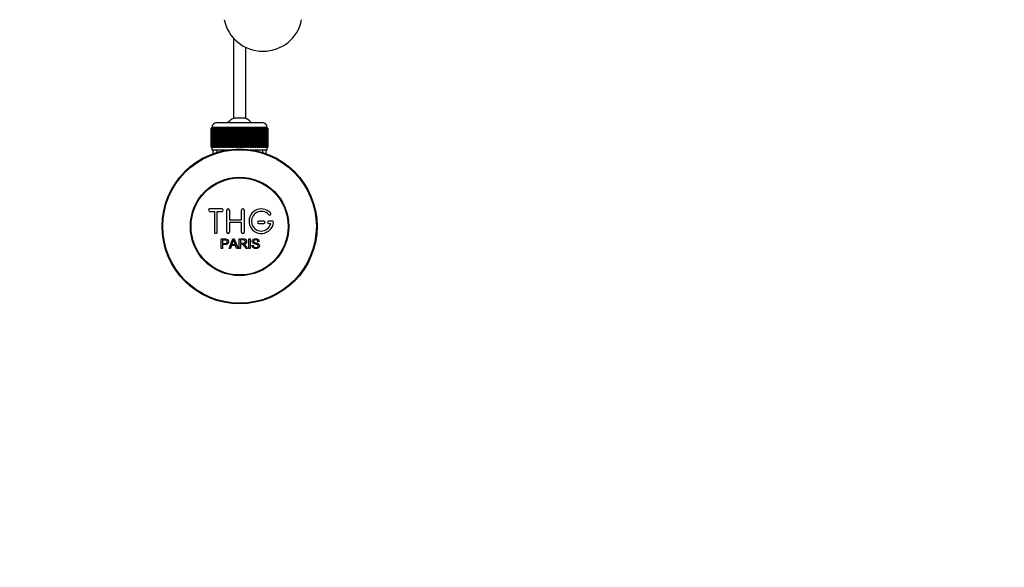
# Paper-space layout 'Layout1' of a CAD drawing. Units: millimetres. Extents: x 0 to 1515, y 0 to 2364.
# Drawn here: x 715 to 1115, y 601 to 823 of the extents above; entities that cross this region are included whole.
import ezdxf
from ezdxf import colors
from ezdxf.entities.mleader import LeaderData, LeaderLine
from ezdxf.math import Vec2, Vec3

# ---------------------------------------------------------------- set-up
doc = ezdxf.new("R2010")
doc.units = ezdxf.units.MM
doc.layers.add('DV5_Défaut', color=7, linetype='Continuous')
doc.layers.add('Défaut', color=7, linetype='Continuous')

# ---------------------------------------------------------------- blocks, each defined once
blk = doc.blocks.new('_DOT')
at = {"color": 0}
blk.add_line((0, 0), (-1, 0), dxfattribs=at)
at = {"color": 0, "const_width": 0.333}
blk.add_lwpolyline([(-0.1665, 0, 1), (0.1665, 0, 1)], format="xyb", close=True, dxfattribs=at)
blk = doc.blocks.new('SE4')
at = {"layer": 'DV5_Défaut', "color": 7, "linetype": 'Continuous'}
for p, q in [((801.74, 815.94), (801.74, 783.32)), ((806.74, 783.32), (806.74, 812.19)), ((794.99, 781.56), (813.49, 781.56)), ((806.74, 783.32), (801.74, 783.32)), ((792.74, 771.56), (792.74, 779.36)), ((792.74, 779.36), (792.76, 779.36)), ((792.74, 779.36), (792.74, 779.36)), ((792.74, 779.36), (792.74, 771.56)), ((792.76, 779.36), (792.81, 779.36)), ((792.76, 779.36), (792.76, 771.56)), ((792.81, 771.56), (792.81, 779.36)), ((792.81, 779.36), (792.88, 779.36)), ((792.88, 779.36), (792.98, 779.36)), ((792.88, 779.36), (792.88, 771.56)), ((792.98, 771.56), (792.98, 779.36)), ((792.98, 779.36), (793.08, 779.36)), ((815.49, 779.56), (792.99, 779.56)), ((792.99, 779.56), (792.99, 779.36)), ((793.08, 779.36), (793.23, 779.36)), ((793.08, 779.36), (793.08, 771.56)), ((793.23, 771.56), (793.23, 779.36)), ((793.23, 779.36), (793.37, 779.36)), ((793.37, 779.36), (793.57, 779.36)), ((793.37, 779.36), (793.37, 771.56)), ((793.57, 771.56), (793.57, 779.36)), ((793.57, 779.36), (793.76, 779.36)), ((793.76, 779.36), (794, 779.36)), ((793.76, 779.36), (793.76, 771.56)), ((794, 771.56), (794, 779.36)), ((794, 779.36), (794.22, 779.36)), ((794.22, 779.36), (794.51, 779.36)), ((794.22, 779.36), (794.22, 771.56)), ((794.51, 771.56), (794.51, 779.36)), ((794.51, 779.36), (794.77, 779.36)), ((794.77, 779.36), (795.1, 779.36)), ((794.77, 779.36), (794.77, 771.56)), ((795.1, 771.56), (795.1, 779.36)), ((795.1, 779.36), (795.39, 779.36)), ((795.39, 779.36), (795.77, 779.36)), ((795.39, 779.36), (795.39, 771.56)), ((795.77, 771.56), (795.77, 779.36)), ((795.77, 779.36), (796.09, 779.36)), ((796.09, 779.36), (796.5, 779.36)), ((796.09, 779.36), (796.09, 771.56)), ((796.5, 771.56), (796.5, 779.36)), ((796.5, 779.36), (796.84, 779.36)), ((796.84, 779.36), (796.84, 771.56)), ((796.84, 779.36), (796.85, 779.36)), ((796.85, 779.36), (797.29, 779.36)), ((796.85, 779.36), (796.85, 771.56)), ((797.29, 771.56), (797.29, 779.36)), ((797.29, 779.36), (797.63, 779.36)), ((797.63, 779.36), (797.63, 771.56)), ((797.63, 779.36), (797.67, 779.36)), ((797.67, 779.36), (798.14, 779.36)), ((797.67, 779.36), (797.67, 771.56)), ((798.14, 771.56), (798.14, 779.36)), ((798.14, 779.36), (798.47, 779.36)), ((798.47, 779.36), (798.47, 771.56)), ((798.47, 779.36), (798.54, 779.36)), ((798.54, 779.36), (799.04, 779.36)), ((798.54, 779.36), (798.54, 771.56)), ((799.04, 771.56), (799.04, 779.36)), ((799.04, 779.36), (799.36, 779.36)), ((799.36, 779.36), (799.36, 771.56)), ((799.36, 779.36), (799.46, 779.36)), ((799.46, 779.36), (799.98, 779.36)), ((799.46, 779.36), (799.46, 771.56)), ((799.98, 771.56), (799.98, 779.36)), ((799.98, 779.36), (800.28, 779.36)), ((800.28, 779.36), (800.28, 771.56)), ((800.28, 779.36), (800.41, 779.36)), ((800.41, 779.36), (800.96, 779.36)), ((800.41, 779.36), (800.41, 771.56)), ((800.96, 771.56), (800.96, 779.36)), ((800.96, 779.36), (801.24, 779.36)), ((801.24, 779.36), (801.24, 771.56)), ((801.24, 779.36), (801.4, 779.36)), ((801.4, 779.36), (801.96, 779.36)), ((801.4, 779.36), (801.4, 771.56)), ((801.96, 771.56), (801.96, 779.36)), ((801.96, 779.36), (802.23, 779.36)), ((802.23, 779.36), (802.23, 771.56)), ((802.23, 779.36), (802.41, 779.36)), ((802.41, 779.36), (802.98, 779.36)), ((802.41, 779.36), (802.41, 771.56)), ((802.98, 771.56), (802.98, 779.36)), ((802.98, 779.36), (803.23, 779.36)), ((803.23, 779.36), (803.23, 771.56)), ((803.23, 779.36), (803.44, 779.36)), ((803.44, 779.36), (804.01, 779.36)), ((803.44, 779.36), (803.44, 771.56)), ((804.01, 771.56), (804.01, 779.36)), ((804.01, 779.36), (804.24, 779.36)), ((804.24, 779.36), (804.24, 771.56)), ((804.24, 779.36), (804.47, 779.36)), ((804.47, 779.36), (805.04, 779.36)), ((804.47, 779.36), (804.47, 771.56)), ((805.04, 771.56), (805.04, 779.36)), ((805.04, 779.36), (805.25, 779.36)), ((805.25, 779.36), (805.25, 771.56)), ((805.25, 779.36), (805.5, 779.36)), ((805.5, 779.36), (806.06, 779.36)), ((805.5, 779.36), (805.5, 771.56)), ((806.06, 771.56), (806.06, 779.36)), ((806.06, 779.36), (806.25, 779.36)), ((806.25, 779.36), (806.25, 771.56)), ((806.25, 779.36), (806.52, 779.36)), ((806.52, 779.36), (807.07, 779.36)), ((806.52, 779.36), (806.52, 771.56)), ((807.07, 771.56), (807.07, 779.36)), ((807.07, 779.36), (807.23, 779.36)), ((807.23, 779.36), (807.23, 771.56)), ((807.23, 779.36), (807.52, 779.36)), ((807.52, 779.36), (808.06, 779.36)), ((807.52, 779.36), (807.52, 771.56)), ((808.06, 771.56), (808.06, 779.36)), ((808.06, 779.36), (808.19, 779.36)), ((808.19, 779.36), (808.19, 771.56)), ((808.19, 779.36), (808.49, 779.36)), ((808.49, 779.36), (809.02, 779.36)), ((808.49, 779.36), (808.49, 771.56)), ((809.02, 771.56), (809.02, 779.36)), ((809.02, 779.36), (809.12, 779.36)), ((809.12, 779.36), (809.12, 771.56)), ((809.12, 779.36), (809.44, 779.36)), ((809.44, 779.36), (809.94, 779.36)), ((809.44, 779.36), (809.44, 771.56)), ((809.94, 771.56), (809.94, 779.36)), ((809.94, 779.36), (810.01, 779.36)), ((810.01, 779.36), (810.01, 771.56)), ((810.01, 779.36), (810.33, 779.36)), ((810.33, 779.36), (810.81, 779.36)), ((810.33, 779.36), (810.33, 771.56)), ((810.81, 771.56), (810.81, 779.36)), ((810.81, 779.36), (810.85, 779.36)), ((810.85, 779.36), (810.85, 771.56)), ((810.85, 779.36), (811.18, 779.36)), ((811.18, 779.36), (811.63, 779.36)), ((811.18, 779.36), (811.18, 771.56)), ((811.63, 771.56), (811.63, 779.36)), ((811.63, 779.36), (811.64, 779.36)), ((811.64, 779.36), (811.64, 771.56)), ((811.64, 779.36), (811.98, 779.36)), ((811.98, 779.36), (812.39, 779.36)), ((811.98, 779.36), (811.98, 771.56)), ((812.39, 779.36), (812.71, 779.36)), ((812.39, 771.56), (812.39, 779.36)), ((812.71, 779.36), (813.08, 779.36)), ((812.71, 779.36), (812.71, 771.56)), ((813.08, 779.36), (813.37, 779.36)), ((813.08, 771.56), (813.08, 779.36)), ((813.37, 779.36), (813.71, 779.36)), ((813.37, 779.36), (813.37, 771.56)), ((813.71, 779.36), (813.96, 779.36)), ((813.71, 771.56), (813.71, 779.36)), ((813.96, 779.36), (814.25, 779.36)), ((813.96, 779.36), (813.96, 771.56)), ((814.25, 779.36), (814.47, 779.36)), ((814.25, 771.56), (814.25, 779.36)), ((814.47, 779.36), (814.72, 779.36)), ((814.47, 779.36), (814.47, 771.56)), ((814.72, 779.36), (814.9, 779.36)), ((814.72, 771.56), (814.72, 779.36)), ((814.9, 779.36), (815.1, 779.36)), ((814.9, 779.36), (814.9, 771.56)), ((815.1, 779.36), (815.24, 779.36)), ((815.1, 771.56), (815.1, 779.36)), ((815.24, 779.36), (815.4, 779.36)), ((815.24, 779.36), (815.24, 771.56)), ((815.4, 779.36), (815.5, 779.36)), ((815.4, 771.56), (815.4, 779.36)), ((815.49, 779.36), (815.49, 779.56)), ((815.5, 779.36), (815.6, 779.36)), ((815.5, 779.36), (815.5, 771.56)), ((815.6, 779.36), (815.66, 779.36)), ((815.6, 771.56), (815.6, 779.36)), ((815.66, 779.36), (815.71, 779.36)), ((815.66, 779.36), (815.66, 771.56)), ((815.71, 779.36), (815.73, 779.36)), ((815.71, 771.56), (815.71, 779.36)), ((815.74, 779.36), (815.73, 779.36)), ((815.73, 779.36), (815.73, 771.56)), ((815.74, 771.56), (815.74, 779.36)), ((792.76, 771.56), (792.74, 771.56)), ((792.74, 771.56), (792.74, 771.56)), ((792.76, 771.56), (792.81, 771.56)), ((792.88, 771.56), (792.81, 771.56)), ((792.88, 771.56), (792.98, 771.56)), ((793.08, 771.56), (792.98, 771.56)), ((792.99, 771.56), (792.99, 770.56)), ((792.99, 770.56), (799.9, 770.56)), ((793.08, 771.56), (793.23, 771.56)), ((793.37, 771.56), (793.23, 771.56)), ((793.37, 771.56), (793.57, 771.56)), ((793.39, 770.56), (793.39, 768.94)), ((793.76, 771.56), (793.57, 771.56)), ((793.76, 771.56), (794, 771.56)), ((794.22, 771.56), (794, 771.56)), ((794.22, 771.56), (794.51, 771.56)), ((794.77, 771.56), (794.51, 771.56)), ((794.77, 771.56), (795.1, 771.56)), ((794.92, 770.56), (794.92, 768.94)), ((795.39, 771.56), (795.1, 771.56)), ((795.39, 771.56), (795.77, 771.56)), ((796.09, 771.56), (795.77, 771.56)), ((796.09, 771.56), (796.5, 771.56)), ((796.84, 771.56), (796.5, 771.56)), ((796.85, 771.56), (796.84, 771.56)), ((796.85, 771.56), (797.29, 771.56)), ((797.63, 771.56), (797.29, 771.56)), ((797.67, 771.56), (797.63, 771.56)), ((797.67, 771.56), (798.14, 771.56)), ((798.47, 771.56), (798.14, 771.56)), ((798.54, 771.56), (798.47, 771.56)), ((798.54, 771.56), (799.04, 771.56)), ((799.36, 771.56), (799.04, 771.56)), ((799.46, 771.56), (799.36, 771.56)), ((799.46, 771.56), (799.98, 771.56)), ((800.28, 771.56), (799.98, 771.56)), ((800.41, 771.56), (800.28, 771.56)), ((800.41, 771.56), (800.96, 771.56)), ((801.24, 771.56), (800.96, 771.56)), ((801.4, 771.56), (801.24, 771.56)), ((801.4, 771.56), (801.96, 771.56)), ((802.23, 771.56), (801.96, 771.56)), ((802.41, 771.56), (802.23, 771.56)), ((802.41, 771.56), (802.98, 771.56)), ((803.23, 771.56), (802.98, 771.56)), ((803.44, 771.56), (803.23, 771.56)), ((803.44, 771.56), (804.01, 771.56)), ((804.24, 771.56), (804.01, 771.56)), ((804.47, 771.56), (804.24, 771.56)), ((804.47, 771.56), (805.04, 771.56)), ((805.25, 771.56), (805.04, 771.56)), ((805.5, 771.56), (805.25, 771.56)), ((805.5, 771.56), (806.06, 771.56)), ((806.25, 771.56), (806.06, 771.56)), ((806.52, 771.56), (806.25, 771.56)), ((806.52, 771.56), (807.07, 771.56)), ((807.23, 771.56), (807.07, 771.56)), ((807.52, 771.56), (807.23, 771.56)), ((807.52, 771.56), (808.06, 771.56)), ((808.19, 771.56), (808.06, 771.56)), ((808.49, 771.56), (808.19, 771.56)), ((808.49, 771.56), (809.02, 771.56)), ((808.57, 770.56), (815.49, 770.56)), ((809.12, 771.56), (809.02, 771.56)), ((809.44, 771.56), (809.12, 771.56)), ((809.44, 771.56), (809.94, 771.56)), ((810.01, 771.56), (809.94, 771.56)), ((810.33, 771.56), (810.01, 771.56)), ((810.33, 771.56), (810.81, 771.56)), ((810.85, 771.56), (810.81, 771.56)), ((811.18, 771.56), (810.85, 771.56)), ((811.18, 771.56), (811.63, 771.56)), ((811.64, 771.56), (811.63, 771.56)), ((811.98, 771.56), (811.64, 771.56)), ((811.98, 771.56), (812.39, 771.56)), ((812.71, 771.56), (812.39, 771.56)), ((812.71, 771.56), (813.08, 771.56)), ((813.37, 771.56), (813.08, 771.56)), ((813.37, 771.56), (813.71, 771.56)), ((813.55, 770.56), (813.55, 768.94)), ((813.96, 771.56), (813.71, 771.56)), ((813.96, 771.56), (814.25, 771.56)), ((814.47, 771.56), (814.25, 771.56)), ((814.47, 771.56), (814.72, 771.56)), ((814.9, 771.56), (814.72, 771.56)), ((814.9, 771.56), (815.1, 771.56)), ((815.09, 768.94), (815.09, 770.56)), ((815.24, 771.56), (815.1, 771.56)), ((815.24, 771.56), (815.4, 771.56)), ((815.5, 771.56), (815.4, 771.56)), ((815.49, 770.56), (815.49, 771.56)), ((815.5, 771.56), (815.6, 771.56)), ((815.66, 771.56), (815.6, 771.56)), ((815.66, 771.56), (815.71, 771.56)), ((815.73, 771.56), (815.71, 771.56)), ((815.74, 771.56), (815.73, 771.56)), ((797.07, 746.49), (792.07, 746.49)), ((792.07, 745.49), (794.07, 745.49)), ((794.07, 745.49), (794.07, 736.99)), ((795.07, 736.99), (795.07, 745.49)), ((795.07, 745.49), (797.07, 745.49)), ((799.07, 736.99), (799.07, 745.99)), ((800.07, 745.99), (800.07, 741.99)), ((805.07, 741.99), (805.07, 745.99)), ((806.07, 745.99), (806.07, 736.99)), ((800.07, 741.99), (805.07, 741.99)), ((805.07, 740.99), (800.07, 740.99)), ((800.07, 740.99), (800.07, 736.99)), ((805.07, 736.99), (805.07, 740.99)), ((814.07, 741.49), (812.07, 741.49)), ((817.54, 741.49), (816.07, 741.49)), ((812.07, 740.49), (814.07, 740.49)), ((816.07, 740.49), (816.94, 740.49)), ((796.81, 730.42), (796.81, 734.29)), ((797.32, 733.83), (797.32, 732.45)), ((800, 730.42), (801.48, 734.29)), ((801.48, 734.29), (802.03, 734.29)), ((802.03, 734.29), (803.62, 730.42)), ((804.03, 730.42), (804.03, 734.29)), ((804.54, 733.86), (804.54, 732.58)), ((808.01, 730.42), (808.01, 734.29)), ((808.01, 734.29), (808.52, 734.29)), ((808.52, 734.29), (808.52, 730.42)), ((812.21, 733.2), (811.72, 733.16)), ((797.32, 730.42), (796.81, 730.42)), ((797.32, 731.99), (797.32, 730.42)), ((800.54, 730.42), (800, 730.42)), ((800.96, 731.59), (800.54, 730.42)), ((802.59, 731.59), (800.96, 731.59)), ((801.11, 732.01), (802.43, 732.01)), ((803.03, 730.42), (802.59, 731.59)), ((803.62, 730.42), (803.03, 730.42)), ((804.54, 730.42), (804.03, 730.42)), ((804.54, 732.14), (804.54, 730.42)), ((807.43, 730.42), (806.8, 730.42)), ((808.52, 730.42), (808.01, 730.42)), ((809.25, 731.66), (809.73, 731.7))]:
    blk.add_line(p, q, dxfattribs=at)
for radius in [31.5, 31.2, 20, 19.75]:
    blk.add_circle((804.24, 739.36), radius, dxfattribs=at)
for centre, radius, start, end in [((794.99, 779.56), 2, 90, 180), ((804.24, 777.86), 6, 114.6243, 141.9269), ((804.24, 777.86), 6, 38.0731, 65.3757), ((813.49, 779.56), 2, 0, 90), ((792.07, 745.99), 0.5, 90, 270), ((797.07, 745.99), 0.5, 270, 90), ((799.57, 745.99), 0.5, 0, 180), ((805.57, 745.99), 0.5, 0, 180), ((813.07, 741.49), 5, 41.8103, 353.6206), ((813.07, 741.49), 4, 41.8103, 345.5225), ((816.42, 744.49), 0.5, 221.8103, 41.8103), ((812.07, 740.99), 0.5, 90, 270), ((814.07, 740.99), 0.5, 270, 90), ((816.07, 740.99), 0.5, 90, 270), ((817.54, 740.99), 0.5, 353.6206, 90), ((794.57, 736.99), 0.5, 180, 0), ((799.57, 736.99), 0.5, 180, 0), ((805.57, 736.99), 0.5, 180, 0), ((790.53, 736.66), 11.56, 336.2717, 346.0894), ((834.54, 744.75), 34.55, 198.3483, 201.6523)]:
    blk.add_arc(centre, radius, start, end, dxfattribs=at)
for major_axis, start_param, end_param in [((-16, 0), 0.186955, 1.568365), ((16, 0), 4.709957, 6.09623)]:
    blk.add_ellipse((813.74, 826.36), major_axis=major_axis, ratio=0.984808, start_param=start_param, end_param=end_param, dxfattribs=at)
for points, knots in [([(796.81, 734.29), (797.37, 734.29), (797.94, 734.3), (798.78, 734.27), (799.07, 734.24), (799.54, 733.94), (799.7, 733.67), (799.79, 733.12), (799.76, 732.82), (799.49, 732.33), (799.26, 732.15), (798.72, 731.99), (798.44, 731.99), (797.88, 731.99), (797.6, 731.99), (797.32, 731.99)], [0, 0, 0, 0, 0.25, 0.25, 0.375, 0.375, 0.5, 0.5, 0.625, 0.625, 0.75, 0.75, 0.875, 0.875, 1, 1, 1, 1]), ([(797.32, 732.45), (797.68, 732.45), (798.04, 732.44), (798.4, 732.45), (798.53, 732.45), (798.66, 732.46), (798.79, 732.5), (798.86, 732.52), (798.92, 732.55), (798.98, 732.59), (799.04, 732.63), (799.09, 732.68), (799.13, 732.74), (799.16, 732.79), (799.19, 732.85), (799.21, 732.91), (799.23, 733), (799.24, 733.1), (799.24, 733.19), (799.23, 733.27), (799.22, 733.35), (799.19, 733.43), (799.16, 733.5), (799.12, 733.58), (799.06, 733.64), (799.01, 733.69), (798.95, 733.73), (798.89, 733.76), (798.83, 733.79), (798.77, 733.8), (798.7, 733.81), (798.43, 733.85), (798.15, 733.83), (797.87, 733.83), (797.69, 733.83), (797.51, 733.83), (797.32, 733.83)], [0, 0, 0, 0, 0.231765, 0.231765, 0.231765, 0.316277, 0.316277, 0.316277, 0.361783, 0.361783, 0.361783, 0.408006, 0.408006, 0.408006, 0.448771, 0.448771, 0.448771, 0.50874, 0.50874, 0.50874, 0.561715, 0.561715, 0.561715, 0.615279, 0.615279, 0.615279, 0.661556, 0.661556, 0.661556, 0.702535, 0.702535, 0.702535, 0.881689, 0.881689, 0.881689, 1, 1, 1, 1]), ([(804.03, 734.29), (804.65, 734.29), (805.26, 734.3), (805.88, 734.28), (806.03, 734.28), (806.19, 734.27), (806.34, 734.23), (806.45, 734.21), (806.55, 734.18), (806.65, 734.13), (806.74, 734.07), (806.82, 734), (806.89, 733.91), (806.97, 733.82), (807.02, 733.71), (807.06, 733.59), (807.1, 733.48), (807.12, 733.36), (807.12, 733.23), (807.12, 733.11), (807.1, 732.98), (807.06, 732.86), (807.02, 732.75), (806.95, 732.65), (806.87, 732.56), (806.8, 732.48), (806.72, 732.41), (806.62, 732.36), (806.49, 732.28), (806.33, 732.23), (806.18, 732.2), (806.13, 732.19), (806.08, 732.18), (806.03, 732.18)], [0, 0, 0, 0, 0.342367, 0.342367, 0.342367, 0.429636, 0.429636, 0.429636, 0.489631, 0.489631, 0.489631, 0.550431, 0.550431, 0.550431, 0.618335, 0.618335, 0.618335, 0.686568, 0.686568, 0.686568, 0.757145, 0.757145, 0.757145, 0.82455, 0.82455, 0.82455, 0.884309, 0.884309, 0.884309, 0.97195, 0.97195, 0.97195, 1, 1, 1, 1]), ([(804.54, 732.58), (804.95, 732.58), (805.36, 732.57), (805.77, 732.58), (805.88, 732.59), (806, 732.6), (806.11, 732.63), (806.18, 732.65), (806.26, 732.67), (806.32, 732.71), (806.37, 732.75), (806.42, 732.79), (806.46, 732.84), (806.5, 732.88), (806.53, 732.94), (806.55, 733), (806.58, 733.06), (806.59, 733.13), (806.6, 733.2), (806.6, 733.27), (806.59, 733.34), (806.57, 733.41), (806.55, 733.48), (806.52, 733.54), (806.47, 733.6), (806.43, 733.65), (806.39, 733.69), (806.34, 733.73), (806.28, 733.76), (806.22, 733.79), (806.16, 733.81), (806.03, 733.84), (805.9, 733.86), (805.78, 733.86), (805.36, 733.86), (804.95, 733.86), (804.54, 733.86)], [0, 0, 0, 0, 0.254173, 0.254173, 0.254173, 0.326818, 0.326818, 0.326818, 0.373831, 0.373831, 0.373831, 0.41241, 0.41241, 0.41241, 0.45084, 0.45084, 0.45084, 0.494322, 0.494322, 0.494322, 0.538141, 0.538141, 0.538141, 0.5837, 0.5837, 0.5837, 0.62279, 0.62279, 0.62279, 0.663667, 0.663667, 0.663667, 0.744083, 0.744083, 0.744083, 1, 1, 1, 1]), ([(811.72, 733.16), (811.7, 733.37), (811.61, 733.59), (811.27, 733.85), (811.05, 733.89), (810.62, 733.91), (810.4, 733.89), (810.01, 733.7), (809.87, 733.49), (809.9, 733.17), (809.95, 733.06), (810.11, 732.92), (810.21, 732.88), (810.51, 732.77), (810.72, 732.72), (811.35, 732.57), (811.8, 732.48), (812.37, 731.85), (812.39, 731.33), (811.95, 730.6), (811.51, 730.4), (810.66, 730.32), (810.21, 730.37), (809.49, 730.81), (809.26, 731.23), (809.25, 731.66)], [0, 0, 0, 0, 0.0625, 0.0625, 0.125, 0.125, 0.1875, 0.1875, 0.25, 0.25, 0.28125, 0.28125, 0.3125, 0.3125, 0.375, 0.375, 0.5, 0.5, 0.625, 0.625, 0.75, 0.75, 0.875, 0.875, 1, 1, 1, 1]), ([(809.73, 731.7), (809.76, 731.49), (809.82, 731.28), (810.12, 730.97), (810.33, 730.89), (810.75, 730.8), (810.96, 730.79), (811.39, 730.87), (811.6, 730.96), (811.85, 731.31), (811.87, 731.56), (811.64, 731.92), (811.42, 732.01), (810.81, 732.18), (810.37, 732.24), (809.79, 732.51), (809.62, 732.65), (809.41, 733.02), (809.37, 733.25), (809.45, 733.67), (809.56, 733.87), (809.88, 734.16), (810.08, 734.25), (810.7, 734.4), (811.15, 734.38), (811.93, 734.03), (812.2, 733.63), (812.21, 733.2)], [0, 0, 0, 0, 0.0625, 0.0625, 0.125, 0.125, 0.1875, 0.1875, 0.25, 0.25, 0.3125, 0.3125, 0.375, 0.375, 0.5, 0.5, 0.5625, 0.5625, 0.625, 0.625, 0.6875, 0.6875, 0.75, 0.75, 0.875, 0.875, 1, 1, 1, 1]), ([(806.8, 730.42), (806.66, 730.63), (806.52, 730.85), (806.24, 731.29), (806.1, 731.51), (805.9, 731.77), (805.86, 731.82), (805.78, 731.91), (805.73, 731.96), (805.57, 732.08), (805.45, 732.12), (805.25, 732.14), (805.19, 732.14), (805.06, 732.14), (804.86, 732.14), (804.67, 732.14), (804.54, 732.14)], [0, 0, 0, 0, 0.25, 0.25, 0.5, 0.5, 0.5625, 0.5625, 0.625, 0.625, 0.75, 0.75, 0.8125, 0.8125, 0.875, 1, 1, 1, 1]), ([(806.03, 732.18), (806.12, 732.14), (806.2, 732.09), (806.35, 731.98), (806.42, 731.91), (806.61, 731.7), (806.72, 731.54), (807.03, 731.06), (807.23, 730.74), (807.43, 730.42)], [0, 0, 0, 0, 0.125, 0.125, 0.25, 0.25, 0.5, 0.5, 1, 1, 1, 1])]:
    blk.add_open_spline(points, degree=3, knots=knots, dxfattribs=at)

psp = doc.layouts.get("Layout1")

# ---------------------------------------------------------------- block references
at = {"layer": 'Défaut'}
psp.add_blockref('SE4', (0, 0), dxfattribs=at)

# ---------------------------------------------------------------- leaders
at = {"layer": 'Défaut', "color": 7, "linetype": 'Continuous'}
ml = psp.add_multileader_mtext('Standard', dxfattribs=at)
ml.set_content('{\\pxsm0.9;\\fSolid Edge ISO|b1||i0||c0|p34;\\W1.;05/07/2016\\P}', color=256)
ml.set_leader_properties()
ml.set_arrow_properties(name='DOT')
ml.build(insert=Vec2(0, 0))
ml.multileader.update_dxf_attribs({"leader_type": 0, "dogleg_length": 0, "arrow_head_size": 12})
ctx = ml.context
ctx.base_point, ctx.char_height, ctx.arrow_head_size, ctx.landing_gap_size = Vec3(1425.68, 2357.08), 12, 12, 4.2
notes = []
notes.append((ctx, [(0, (0, 0, 0), (0, 0), (1, 0), 1, [])]))
ctx.mtext.insert = Vec3(1429.88, 2363.2)
for ctx, leaders in notes:
    for number, flags, end, landing, length, lines in leaders:
        leader = LeaderData()
        leader.index, (leader.has_last_leader_line, leader.has_dogleg_vector, leader.attachment_direction) = number, flags
        leader.last_leader_point, leader.dogleg_vector, leader.dogleg_length = Vec3(end), Vec3(landing), length
        for number, points, colour, breaks in lines:
            line = LeaderLine()
            line.index, line.vertices, line.color, line.breaks = number, Vec3.list(points), colors.encode_raw_color(colour), breaks
            leader.lines.append(line)
        ctx.leaders.append(leader)

doc.saveas('drawing.dxf')
